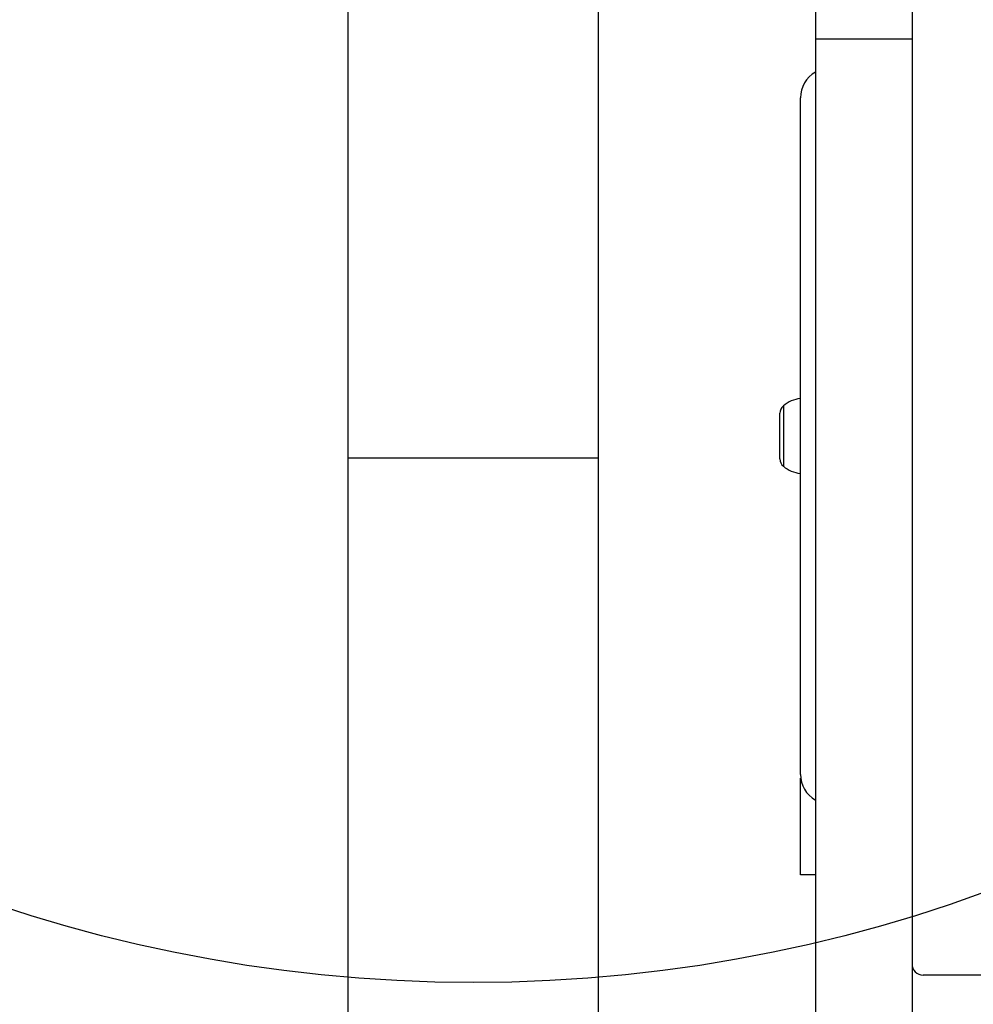
# Model space of a CAD drawing. Units: millimetres. Extents: x 13439 to 20610, y 38100 to 45812.
# Drawn here: x 17346 to 17474, y 40138 to 40271 of the extents above; entities that cross this region are included whole.
import ezdxf

# ---------------------------------------------------------------- set-up
doc = ezdxf.new("R2010")
doc.units = ezdxf.units.MM
doc.header["$LTSCALE"] = 200
doc.layers.add('OTWORY_MONTAŻOWE', color=1, linetype='Continuous')

msp = doc.modelspace()

# ---------------------------------------------------------------- linework, layer by layer
at = {"color": 7, "linetype": 'Continuous', "lineweight": 25}
for p, q in [((17466.21, 40355.21), (17466.21, 40268.09)), ((17453.21, 40297.52), (17453.21, 40268.09)), ((17390.36, 40289.91), (17390.36, 40211.78)), ((17424.06, 40211.78), (17424.06, 40289.91)), ((17466.21, 40268.09), (17453.21, 40268.09)), ((17453.21, 40268.09), (17453.21, 40135.34)), ((17466.21, 40268.09), (17466.21, 40135.34)), ((17451.21, 40169.2), (17451.21, 40260.2)), ((17451.21, 40219.75), (17451.18, 40219.75)), ((17448.41, 40217.78), (17448.41, 40216.34)), ((17448.41, 40216.34), (17448.41, 40213.27)), ((17448.41, 40213.27), (17448.41, 40211.63)), ((17390.36, 40211.78), (17390.36, 40084.46)), ((17424.06, 40084.46), (17424.06, 40211.78)), ((17451.18, 40209.66), (17451.21, 40209.66)), ((17451.21, 40155.7), (17451.21, 40168.7)), ((17451.24, 40168.7), (17451.21, 40168.7)), ((17453.21, 40155.7), (17451.21, 40155.7)), ((18146.71, 40142.2), (17467.71, 40142.2))]:
    msp.add_line(p, q, dxfattribs=at)
at = {"color": 1, "linetype": 'Continuous', "lineweight": 25}
for p, q in [((17451.18, 40219.75), (17451.18, 40209.66)), ((17448.91, 40218.77), (17448.91, 40210.64)), ((17390.36, 40211.78), (17424.06, 40211.78))]:
    msp.add_line(p, q, dxfattribs=at)
at = {"color": 7, "linetype": 'Continuous', "lineweight": 25}
for centre, radius, start, end in [((17455.21, 40260.2), 4, 120, 180), ((17451.71, 40215.4), 4.38, 96.9281, 129.7374), ((17449.8, 40217.7), 1.39, 129.7374, 176.5839), ((17449.8, 40211.71), 1.39, 183.4161, 230.2626), ((17451.71, 40214.01), 4.38, 230.2626, 263.0719), ((17455.21, 40169.2), 4, 180, 240), ((17467.71, 40143.7), 1.5, 180, 270)]:
    msp.add_arc(centre, radius, start, end, dxfattribs=at)
at = {"layer": 'OTWORY_MONTAŻOWE'}
msp.add_circle((17407.21, 40341.2), 200, dxfattribs=at)

doc.saveas('drawing.dxf')
